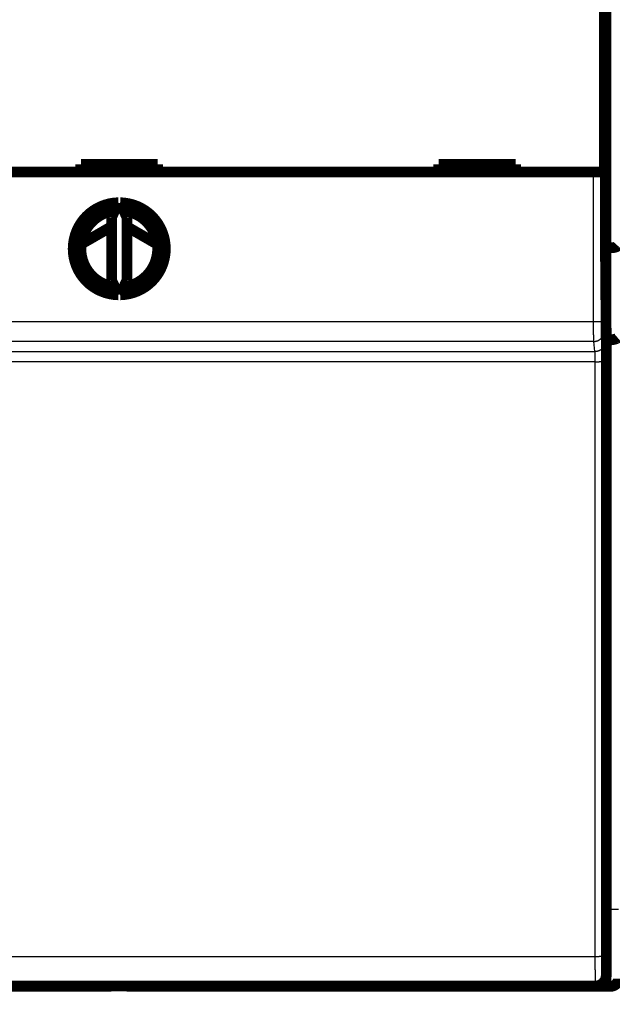
# Model space of a CAD drawing. Extents: x 38 to 832, y 15 to 554.
# Drawn here: x 540 to 578, y 126 to 190 of the extents above; entities that cross this region are included whole.
import ezdxf

# ---------------------------------------------------------------- set-up
doc = ezdxf.new("R2010")
doc.units = 0
doc.layers.get('0').update_dxf_attribs({"linetype": 'CONTINUOUS'})
doc.layers.add('4', color=7, linetype='CONTINUOUS')
doc.styles.get("Standard").update_dxf_attribs({"font": 'monotxt.shx'})
doc.dimstyles.new('DSTYLE1', dxfattribs={"dimtxt": 3, "dimasz": 3, "dimexe": 3, "dimexo": 0, "dimgap": 2, "dimtad": 1, "dimzin": 3, "dimcen": 0.09, "dimazin": 3, "dimtp": 1, "dimtm": 1, "dimtfac": 1, "dimtofl": 0, "dimtmove": 0, "dimatfit": 3})

# ---------------------------------------------------------------- blocks, each defined once
blk = doc.blocks.new('_AH1')
at = {"color": 0, "linetype": 'CONTINUOUS'}
for p, q in [((-1, 0.166667), (0, 0)), ((-1, 0.166667), (-1, -0.166667)), ((0, 0), (-1, -0.166667)), ((0, 0), (-1, 0))]:
    blk.add_line(p, q, dxfattribs=at)
blk = doc.blocks.new('*D6554')
at = {"layer": '4', "color": 1, "linetype": 'CONTINUOUS'}
for p, q in [((428.31612, 140.75853), (428.31612, 90.564678)), ((808.44573, 101.76678), (808.44573, 90.564678)), ((428.31612, 93.564678), (618.38093, 93.564678)), ((808.44573, 93.564678), (618.38093, 93.564678))]:
    blk.add_line(p, q, dxfattribs=at)
at = {"layer": '4', "color": 1, "xscale": 3, "yscale": 3, "zscale": 3, "rotation": 180}
blk.add_blockref('_AH1', (428.31612, 93.564678), dxfattribs=at)
at = {"layer": '4', "color": 1, "xscale": 3, "yscale": 3, "zscale": 3}
blk.add_blockref('_AH1', (808.44573, 93.564678), dxfattribs=at)
at = {"layer": '4', "color": 1, "linetype": 'CONTINUOUS'}
blk.add_text('380', height=3, rotation=360, dxfattribs=at).set_placement((613.88093, 95.565678))

msp = doc.modelspace()

# ---------------------------------------------------------------- linework, layer by layer
at = {"layer": '4', "color": 3, "linetype": 'CONTINUOUS'}
for p, q in [((578.31612, 175.35626), (578.31612, 273.15626)), ((577.20809, 170.54877), (577.20809, 180.28651)), ((577.90806, 180.28651), (577.90806, 170.54877)), ((578.31612, 169.35626), (578.31612, 175.35626)), ((515.44901, 170.54877), (577.20809, 170.54877)), ((577.20809, 170.54877), (577.90806, 170.54877)), ((577.91293, 169.95024), (577.9934, 169.3055)), ((578.31612, 132.25626), (578.31612, 169.35626)), ((577.21296, 169.25194), (515.44413, 169.25194)), ((577.29342, 168.6072), (577.21296, 169.25194)), ((515.36367, 168.6072), (577.29342, 168.6072)), ((577.30478, 167.93334), (515.35231, 167.93334)), ((577.31658, 129.20826), (577.30478, 167.93334)), ((578.00476, 167.95777), (578.01656, 129.23269)), ((578.02855, 132.25626), (578.31612, 132.25626)), ((578.31612, 127.25626), (578.31612, 132.25626)), ((578.81612, 132.25626), (578.31612, 132.25626)), ((515.34051, 129.20826), (577.31658, 129.20826))]:
    msp.add_line(p, q, dxfattribs=at)
at = {"layer": '4', "color": 40, "linetype": 'CONTINUOUS', "const_width": 0.7}
for points in [[(577.97531, 175.27806), (577.97531, 223.17806)], [(577.90812, 192.38651), (577.90812, 180.28651)], [(543.82855, 180.78651), (543.82855, 180.28651)], [(548.82855, 180.78651), (543.82855, 180.78651)], [(548.82855, 180.28651), (548.82855, 180.78651)], [(572.12855, 180.78651), (567.12855, 180.78651)], [(567.12855, 180.78651), (567.12855, 180.28651)], [(572.12855, 180.28651), (572.12855, 180.78651)], [(577.20809, 180.28651), (515.44901, 180.28651)], [(577.90806, 180.28651), (577.20809, 180.28651)], [(546.26986, 178.28593), (545.82855, 177.33954)], [(546.82855, 177.33954), (546.38724, 178.28593)], [(545.82855, 177.33954), (545.82855, 173.23347)], [(546.82855, 173.23347), (546.82855, 177.33954)], [(543.84714, 175.5908), (545.82855, 176.73393)], [(546.82855, 176.72399), (548.81146, 175.57831)], [(578.31612, 175.35626), (577.97531, 175.35626)], [(578.02855, 169.17806), (577.97531, 175.27806)], [(545.82855, 173.23347), (546.26986, 172.28708)], [(546.38724, 172.28708), (546.82855, 173.23347)], [(578.31612, 169.35626), (578.02699, 169.35626)], [(578.02855, 127.97806), (578.02855, 169.17806)], [(577.32792, 127.27806), (515.32917, 127.27806)], [(545.81612, 127.25626), (518.91612, 127.25626)], [(545.81612, 127.25626), (545.81612, 127.27806)], [(546.81612, 127.27806), (546.81612, 127.25626)], [(573.71612, 127.25626), (546.81612, 127.25626)], [(573.71612, 127.25626), (573.71612, 127.27806)], [(576.81612, 127.25626), (573.71613, 127.25626)], [(576.81612, 127.25626), (576.81612, 127.27811)], [(578.31612, 127.25626), (576.81612, 127.25626)], [(577.32852, 127.27806), (577.32852, 127.27806)]]:
    msp.add_lwpolyline(points, dxfattribs=at)
for points in [[(546.26986, 178.28593, 0.98062436), (546.26986, 172.28708)], [(546.38724, 172.28708, 0.98062436), (546.38724, 178.28593)], [(546.02855, 177.76844, 0.88640526), (546.02855, 172.80457)], [(546.62855, 172.80457, 0.88640526), (546.62855, 177.76844)], [(578.31615, 175.35624), (578.33319, 175.35631, 0.00201784), (578.35007, 175.35651, 0.00201639), (578.36679, 175.35684, 0.00209377), (578.38335, 175.35732, 0.00226441), (578.39972, 175.35795, 0.00241199), (578.41591, 175.35873, 0.00255584), (578.4319, 175.35967, 0.00270496), (578.44769, 175.36078, 0.0028779), (578.46326, 175.36206, 0.00305037), (578.47861, 175.36351, 0.00324134), (578.49373, 175.36515, 0.00343541), (578.50862, 175.36698, 0.00365172), (578.52325, 175.369, 0.00387246), (578.53763, 175.37123, 0.00411694), (578.55174, 175.37366, 0.00436823), (578.56559, 175.3763, 0.00464575), (578.57914, 175.37916, 0.00493169), (578.59242, 175.38224, 0.00524538), (578.60538, 175.38555, 0.0055719), (578.61805, 175.3891, 0.00593089), (578.63039, 175.39289, 0.00629539), (578.64241, 175.39692, 0.00668293), (578.65409, 175.40121, 0.00711338), (578.66543, 175.40575, 0.00761088), (578.67642, 175.41056, 0.00797243), (578.68706, 175.41563, 0.00818722), (578.69732, 175.42095, 0.00828727), (578.70721, 175.4265, 0.00819161), (578.71672, 175.43226, 0.00820191), (578.72584, 175.4382, 0.00821193), (578.73457, 175.4443, 0.00828717), (578.74289, 175.45055, 0.00832718), (578.75081, 175.45692, 0.00846031), (578.75831, 175.46339, 0.00858689), (578.76539, 175.46994, 0.00878033), (578.77204, 175.47655, 0.00893847), (578.77825, 175.48319, 0.00931219)], [(578.31615, 169.35631), (578.33319, 169.3565, 0.00506573), (578.35006, 169.35704, 0.00527865), (578.36678, 169.35793, 0.00525367), (578.38333, 169.35915, 0.00495563), (578.3997, 169.36069, 0.00476245), (578.41588, 169.3625, 0.00459371), (578.43186, 169.3646, 0.0044439), (578.44764, 169.36695, 0.00424412), (578.46321, 169.36953, 0.00408515), (578.47855, 169.37233, 0.00389505), (578.49366, 169.37533, 0.00374055), (578.50854, 169.37851, 0.00355014), (578.52316, 169.38185, 0.00339503), (578.53754, 169.38533, 0.00320263), (578.55164, 169.38894, 0.00305038), (578.56547, 169.39265, 0.00286601), (578.57902, 169.39645, 0.00269795), (578.59228, 169.40031, 0.00246782), (578.60524, 169.40423, 0.00243089), (578.61789, 169.40819, 0.00255702), (578.63023, 169.4122, 0.00274395), (578.64224, 169.41626, 0.00300569), (578.65392, 169.42037, 0.0032679), (578.66527, 169.42454, 0.00354845), (578.67627, 169.42877, 0.00385151), (578.68692, 169.43306, 0.00419359), (578.6972, 169.43741, 0.00456097), (578.70712, 169.44184, 0.00496955), (578.71665, 169.44634, 0.00541442), (578.72581, 169.45091, 0.00591021), (578.73456, 169.45556, 0.00644976), (578.74293, 169.4603, 0.00704466), (578.75088, 169.46512, 0.00770874), (578.75842, 169.47003, 0.00845252), (578.76552, 169.47503, 0.00922396), (578.77221, 169.48013, 0.01001785), (578.77845, 169.48532, 0.01105904)], [(577.32792, 127.27806, 0.41423587), (578.02787, 127.97806)], [(578.31612, 127.25626, 0.41421356), (578.81612, 127.75626)]]:
    msp.add_lwpolyline(points, format="xyb", dxfattribs=at)
at = {"layer": '4', "color": 3, "linetype": 'CONTINUOUS'}
for points in [[(577.213, 169.25194), (577.21288, 169.25419, -0.00357171), (577.21277, 169.25702, -0.00225407), (577.21265, 169.26047, -0.00152324), (577.21253, 169.2645, -0.00110702), (577.21242, 169.26912, -0.00083362), (577.21231, 169.27433, -0.00065668), (577.21219, 169.28012, -0.00052655), (577.21208, 169.28649, -0.0004346), (577.21197, 169.29345, -0.00036264), (577.21186, 169.30097, -0.00030904), (577.21175, 169.30907, -0.00026517), (577.21165, 169.31772, -0.00023121), (577.21154, 169.32695, -0.00020251), (577.21143, 169.33674, -0.00017965), (577.21133, 169.34709, -0.00015987), (577.21123, 169.35798, -0.00014377), (577.21112, 169.36944, -0.00012955), (577.21102, 169.38143, -0.00011775), (577.21092, 169.39398, -0.0001072), (577.21082, 169.40705, -0.00009839), (577.21072, 169.42066, -0.00009049), (577.21063, 169.43478, -0.00008383), (577.21053, 169.44942, -0.00007779), (577.21044, 169.46456, -0.00007265), (577.21034, 169.4802, -0.00006793), (577.21025, 169.49632, -0.00006389), (577.21016, 169.51293, -0.00006015), (577.21007, 169.53001, -0.00005692), (577.20999, 169.54756, -0.0000539), (577.2099, 169.56556, -0.0000513), (577.20982, 169.58401, -0.00004884), (577.20973, 169.6029, -0.0000467), (577.20965, 169.62224, -0.00004469), (577.20957, 169.64199, -0.00004297), (577.2095, 169.66217, -0.00004124), (577.20942, 169.68275, -0.00003964), (577.20935, 169.70374, -0.00003805), (577.20928, 169.72511, -0.00003657), (577.20921, 169.74687, -0.0000352), (577.20914, 169.76899, -0.000034), (577.20907, 169.79148, -0.00003287), (577.20901, 169.8143, -0.00003187), (577.20894, 169.83747, -0.00003092), (577.20888, 169.86096, -0.00003008), (577.20882, 169.88477, -0.00002929), (577.20877, 169.90888, -0.0000286), (577.20871, 169.93328, -0.00002794), (577.20866, 169.95797, -0.00002737), (577.20861, 169.98293, -0.00002682), (577.20856, 170.00815, -0.00002636), (577.20852, 170.03363, -0.00002591), (577.20848, 170.05934, -0.0000255), (577.20843, 170.08528, -0.00002521), (577.2084, 170.11144, -0.00002511), (577.20836, 170.13781, -0.00002491), (577.20832, 170.16436, -0.00002473), (577.20829, 170.19108, -0.00002492), (577.20826, 170.21799, -0.00002551), (577.20824, 170.2451, -0.00002476), (577.20821, 170.27223, -0.00002312), (577.20819, 170.29933, -0.00002579), (577.20817, 170.32697, -0.00003124), (577.20816, 170.35538, -0.00002355), (577.20814, 170.38211, -0.00000739), (577.20813, 170.40633, -0.00003423), (577.20813, 170.43753, -0.00006029), (577.20812, 170.48569, -0.00002947), (577.20813, 170.54882, -0.00001548)], [(577.213, 169.25194), (577.24634, 169.25273, 0.01276798), (577.28013, 169.2552, 0.0121228), (577.31439, 169.2594, 0.01194132), (577.34899, 169.26533, 0.01244633), (577.38377, 169.27316, 0.01268498), (577.41858, 169.28286, 0.01284086), (577.45329, 169.29455, 0.01294321), (577.48773, 169.30815, 0.01315119), (577.52175, 169.32376, 0.01326248), (577.55518, 169.34128, 0.01340871), (577.58784, 169.36077, 0.01348327), (577.6196, 169.38209, 0.01358362), (577.65026, 169.40526, 0.01364068), (577.67971, 169.43012, 0.01371353), (577.70776, 169.45663, 0.01370735), (577.73433, 169.48461, 0.01364719), (577.75924, 169.51398, 0.01372433), (577.78246, 169.54458, 0.01389291), (577.80384, 169.57633, 0.01354296), (577.82337, 169.60885, 0.01272876), (577.84092, 169.64194, 0.01369248), (577.85658, 169.67614, 0.01573715), (577.87027, 169.71156, 0.01238799), (577.88192, 169.74513, 0.00539721), (577.89143, 169.77571, 0.0162062), (577.89949, 169.81455, 0.02711044), (577.90667, 169.87351, 0.0138931), (577.91291, 169.95022, 0.00763865)], [(577.90804, 170.54882), (577.90804, 170.53596, 0.00003765), (577.90805, 170.52311, 0.00003748), (577.90806, 170.51027, 0.00003775), (577.90807, 170.49744, 0.00003856), (577.90808, 170.48464, 0.00003926), (577.9081, 170.47186, 0.00003996), (577.90812, 170.45912, 0.00004069), (577.90814, 170.44641, 0.00004158), (577.90816, 170.43375, 0.00004247), (577.90818, 170.42114, 0.00004348), (577.90821, 170.40859, 0.00004451), (577.90824, 170.39611, 0.00004569), (577.90827, 170.38369, 0.00004688), (577.9083, 170.37135, 0.00004822), (577.90833, 170.3591, 0.00004963), (577.90837, 170.34693, 0.00005124), (577.90841, 170.33485, 0.00005276), (577.90845, 170.32288, 0.00005428), (577.90849, 170.31101, 0.00005543), (577.90854, 170.29926, 0.00005614), (577.90859, 170.28762, 0.00005708), (577.90864, 170.27609, 0.00005811), (577.90869, 170.2647, 0.00005931), (577.90874, 170.25344, 0.00006053), (577.9088, 170.24231, 0.00006196), (577.90886, 170.23132, 0.00006346), (577.90892, 170.22048, 0.00006518), (577.90898, 170.20979, 0.00006698), (577.90904, 170.19925, 0.00006904), (577.90911, 170.18888, 0.00007122), (577.90918, 170.17867, 0.00007367), (577.90925, 170.16862, 0.00007627), (577.90932, 170.15876, 0.00007924), (577.90939, 170.14907, 0.00008244), (577.90947, 170.13957, 0.00008588), (577.90955, 170.13026, 0.00008934), (577.90963, 170.12114, 0.0000931), (577.90971, 170.11222, 0.00009683), (577.90979, 170.1035, 0.00010119), (577.90987, 170.09498, 0.00010581), (577.90996, 170.08667, 0.00011114), (577.91005, 170.07858, 0.00011678), (577.91014, 170.07069, 0.00012332), (577.91023, 170.06303, 0.0001303), (577.91032, 170.05559, 0.00013842), (577.91041, 170.04837, 0.00014717), (577.9105, 170.04138, 0.00015739), (577.9106, 170.03462, 0.00016853), (577.9107, 170.02811, 0.00018161), (577.9108, 170.02183, 0.00019598), (577.91089, 170.01579, 0.00021314), (577.91099, 170.01, 0.0002324), (577.9111, 170.00447, 0.00025436), (577.9112, 169.99918, 0.00027748), (577.9113, 169.99415, 0.00030415), (577.91141, 169.98937, 0.00033188), (577.91151, 169.98486, 0.00037192), (577.91162, 169.9806, 0.00042347), (577.91172, 169.9766, 0.00046687), (577.91183, 169.97286, 0.00049325), (577.91194, 169.9694, 0.0006232), (577.91204, 169.96618, 0.00088011), (577.91216, 169.9632, 0.00081883), (577.91226, 169.96056, 0.00031839), (577.91236, 169.95831, 0.00144333), (577.91248, 169.95603, 0.0039438), (577.91267, 169.95331, 0.00323314), (577.91291, 169.95022, 0.0022907)], [(577.29338, 168.60718), (577.32673, 168.60797, 0.01276605), (577.36052, 168.61044, 0.01212093), (577.39479, 168.61464, 0.01193946), (577.42939, 168.62057, 0.01244439), (577.46417, 168.6284, 0.01268302), (577.49899, 168.63811, 0.01283892), (577.5337, 168.64979, 0.01294131), (577.56815, 168.66339, 0.01314934), (577.60216, 168.679, 0.01326072), (577.6356, 168.69653, 0.01340706), (577.66827, 168.71602, 0.01348176), (577.70003, 168.73734, 0.01358227), (577.73069, 168.76051, 0.01363951), (577.76015, 168.78537, 0.01371255), (577.7882, 168.81188, 0.0137066), (577.81477, 168.83986, 0.01364666), (577.83969, 168.86922, 0.01372404), (577.86292, 168.89982, 0.01389284), (577.8843, 168.93158, 0.01354313), (577.90383, 168.96409, 0.01272913), (577.92138, 168.99718, 0.01369309), (577.93704, 169.03138, 0.01573813), (577.95073, 169.0668, 0.01238896), (577.96239, 169.10037, 0.00539769), (577.9719, 169.13095, 0.01620776), (577.97997, 169.1698, 0.02711363), (577.98714, 169.22875, 0.01389495), (577.99339, 169.30546, 0.00763971)], [(577.99339, 169.30546), (577.99364, 169.30311, -0.00708474), (577.9939, 169.30015, -0.00451704), (577.99415, 169.29657, -0.00307622), (577.99441, 169.29238, -0.00225199), (577.99466, 169.28758, -0.00170547), (577.99492, 169.28219, -0.00134995), (577.99517, 169.27619, -0.00108728), (577.99542, 169.2696, -0.00090178), (577.99567, 169.2624, -0.00075582), (577.99591, 169.25463, -0.00064727), (577.99616, 169.24626, -0.00055796), (577.9964, 169.23731, -0.00048908), (577.99664, 169.22777, -0.0004305), (577.99688, 169.21767, -0.00038407), (577.99712, 169.20698, -0.00034366), (577.99736, 169.19573, -0.00031108), (577.99759, 169.1839, -0.0002818), (577.99782, 169.17151, -0.00025753), (577.99805, 169.15856, -0.00023503), (577.99828, 169.14506, -0.00021569), (577.99851, 169.13101, -0.0001984), (577.99873, 169.11644, -0.0001839), (577.99895, 169.10132, -0.00017069), (577.99916, 169.08569, -0.00015944), (577.99938, 169.06954, -0.00014909), (577.99959, 169.05289, -0.00014024), (577.9998, 169.03573, -0.00013201), (578, 169.01809, -0.00012493), (578.0002, 168.99996, -0.00011829), (578.0004, 168.98136, -0.00011256), (578.00059, 168.96228, -0.00010714), (578.00078, 168.94275, -0.00010243), (578.00097, 168.92276, -0.00009799), (578.00115, 168.90233, -0.00009419), (578.00133, 168.88145, -0.00009034), (578.00151, 168.86015, -0.0000868), (578.00168, 168.83842, -0.00008327), (578.00185, 168.81629, -0.00007998), (578.00201, 168.79375, -0.00007693), (578.00217, 168.77084, -0.00007426), (578.00233, 168.74754, -0.00007173), (578.00248, 168.72388, -0.00006948), (578.00263, 168.69985, -0.00006736), (578.00277, 168.67549, -0.00006549), (578.00291, 168.65079, -0.0000637), (578.00304, 168.62576, -0.00006214), (578.00317, 168.60042, -0.00006065), (578.00329, 168.57479, -0.00005936), (578.00341, 168.54885, -0.00005811), (578.00353, 168.52264, -0.00005704), (578.00364, 168.49616, -0.00005601), (578.00374, 168.46942, -0.00005516), (578.00384, 168.44243, -0.0000542), (578.00394, 168.4152, -0.00005323), (578.00403, 168.38775, -0.00005205), (578.00411, 168.36009, -0.00005075), (578.00419, 168.33224, -0.00005028), (578.00427, 168.30418, -0.00005046), (578.00434, 168.2759, -0.00004832), (578.0044, 168.24758, -0.00004457), (578.00446, 168.21928, -0.00004858), (578.00451, 168.19038, -0.00005722), (578.00456, 168.16067, -0.00004303), (578.00461, 168.1327, -0.0000147), (578.00464, 168.10735, -0.0000601), (578.00468, 168.07463, -0.00010253), (578.00472, 168.02406, -0.00004979), (578.00476, 167.95773, -0.00002628)], [(577.30475, 167.93336), (577.30475, 167.948, 0.00009939), (577.30473, 167.96262, 0.00010007), (577.30472, 167.97722, 0.0001), (577.30469, 167.99179, 0.00009925), (577.30466, 168.00632, 0.00009896), (577.30462, 168.02082, 0.00009886), (577.30458, 168.03526, 0.00009894), (577.30454, 168.04965, 0.00009902), (577.30448, 168.06398, 0.00009934), (577.30442, 168.07825, 0.00009971), (577.30436, 168.09243, 0.00010031), (577.30429, 168.10654, 0.00010097), (577.30422, 168.12057, 0.00010187), (577.30414, 168.1345, 0.00010283), (577.30405, 168.14833, 0.00010405), (577.30396, 168.16205, 0.00010537), (577.30387, 168.17567, 0.00010693), (577.30377, 168.18916, 0.00010853), (577.30366, 168.20253, 0.00011031), (577.30355, 168.21578, 0.00011202), (577.30344, 168.22888, 0.00011407), (577.30332, 168.24185, 0.00011621), (577.3032, 168.25466, 0.00011871), (577.30307, 168.26734, 0.00012129), (577.30293, 168.27985, 0.00012428), (577.3028, 168.2922, 0.0001274), (577.30265, 168.30438, 0.00013096), (577.30251, 168.31639, 0.0001347), (577.30236, 168.32822, 0.00013895), (577.3022, 168.33987, 0.00014343), (577.30204, 168.35133, 0.00014849), (577.30188, 168.3626, 0.00015383), (577.30171, 168.37366, 0.00015994), (577.30154, 168.38453, 0.00016652), (577.30136, 168.39518, 0.00017357), (577.30118, 168.40562, 0.00018064), (577.301, 168.41583, 0.00018833), (577.30081, 168.42583, 0.00019592), (577.30062, 168.43559, 0.0002048), (577.30043, 168.44513, 0.00021421), (577.30023, 168.45443, 0.00022505), (577.30003, 168.4635, 0.00023649), (577.29982, 168.47232, 0.00024975), (577.29961, 168.4809, 0.0002639), (577.2994, 168.48922, 0.00028034), (577.29919, 168.4973, 0.00029803), (577.29897, 168.50511, 0.00031869), (577.29875, 168.51267, 0.00034114), (577.29853, 168.51996, 0.00036755), (577.29831, 168.52698, 0.00039659), (577.29808, 168.53373, 0.00043099), (577.29785, 168.54021, 0.00046922), (577.29762, 168.5464, 0.00051489), (577.29739, 168.55232, 0.00056568), (577.29715, 168.55794, 0.00062429), (577.29691, 168.56329, 0.00068699), (577.29667, 168.56834, 0.00077562), (577.29643, 168.57311, 0.0008903), (577.29618, 168.57758, 0.00098625), (577.29594, 168.58177, 0.001046), (577.29569, 168.58564, 0.00133168), (577.29544, 168.58925, 0.00189662), (577.29518, 168.59259, 0.00176204), (577.29493, 168.59555, 0.00066743), (577.29471, 168.59808, 0.00313033), (577.29442, 168.60064, 0.00856278), (577.29397, 168.6037, 0.00694809), (577.29338, 168.60718, 0.00487595)], [(577.30475, 167.93336), (577.33796, 167.9334, 0.00044408), (577.37161, 167.93349, 0.00042385), (577.40572, 167.93364, 0.00042153), (577.44017, 167.93386, 0.00044535), (577.47479, 167.93414, 0.0004631), (577.50944, 167.93448, 0.0004806), (577.54399, 167.93489, 0.00050022), (577.57829, 167.93537, 0.00052739), (577.61216, 167.93592, 0.00055669), (577.64545, 167.93654, 0.00059217), (577.67799, 167.93722, 0.00063291), (577.70964, 167.93796, 0.00068148), (577.7402, 167.93877, 0.00074027), (577.76958, 167.93964, 0.00081007), (577.79757, 167.94056, 0.00089411), (577.82411, 167.94154, 0.00098949), (577.84902, 167.94256, 0.00112532), (577.87226, 167.94363, 0.00130151), (577.89369, 167.94473, 0.00148217), (577.91329, 167.94586, 0.0016332), (577.93094, 167.94701, 0.00211266), (577.94672, 167.9482, 0.00305856), (577.96056, 167.94943, 0.00318455), (577.97238, 167.9506, 0.00166144), (577.98205, 167.95166, 0.0060575), (577.99036, 167.95301, 0.02059167), (577.99795, 167.95506, 0.02712163), (578.00476, 167.95773, 0.02907687)], [(577.31661, 129.20828), (577.34981, 129.20832, 0.00044404), (577.38345, 129.20841, 0.00042381), (577.41757, 129.20857, 0.0004215), (577.45201, 129.20878, 0.00044532), (577.48663, 129.20906, 0.00046307), (577.52128, 129.20941, 0.00048058), (577.55583, 129.20982, 0.0005002), (577.59012, 129.2103, 0.00052737), (577.62398, 129.21085, 0.00055667), (577.65728, 129.21146, 0.00059215), (577.68981, 129.21214, 0.0006329), (577.72145, 129.21289, 0.00068148), (577.75201, 129.2137, 0.00074028), (577.78138, 129.21457, 0.00081009), (577.80937, 129.21549, 0.00089414), (577.83591, 129.21646, 0.00098954), (577.86081, 129.21749, 0.00112539), (577.88405, 129.21855, 0.00130161), (577.90547, 129.21966, 0.00148232), (577.92507, 129.22079, 0.0016334), (577.94272, 129.22194, 0.00211298), (577.9585, 129.22313, 0.00305914), (577.97234, 129.22436, 0.00318532), (577.98415, 129.22552, 0.00166189), (577.99382, 129.22659, 0.00605942), (578.00212, 129.22794, 0.02060206), (578.00971, 129.22999, 0.02714491), (578.01652, 129.23266, 0.02911169)], [(577.32788, 127.27811), (577.32764, 127.2786, -0.22893133), (577.3274, 127.28004, -0.02821962), (577.32715, 127.28246, -0.00991543), (577.32691, 127.28583, -0.00512244), (577.32667, 127.29018, -0.00307231), (577.32642, 127.29546, -0.00207923), (577.32618, 127.30171, -0.00148387), (577.32594, 127.30889, -0.00112586), (577.32569, 127.31703, -0.00087651), (577.32545, 127.32609, -0.00070897), (577.32521, 127.3361, -0.00058172), (577.32497, 127.34703, -0.00049032), (577.32473, 127.3589, -0.00041677), (577.32449, 127.37167, -0.00036151), (577.32426, 127.38538, -0.00031533), (577.32402, 127.39999, -0.00027966), (577.32379, 127.41553, -0.00024843), (577.32356, 127.43195, -0.00022334), (577.32333, 127.4493, -0.00020032), (577.3231, 127.46751, -0.00018077), (577.32288, 127.48661, -0.00016372), (577.32266, 127.50656, -0.00014975), (577.32244, 127.52738, -0.00013723), (577.32222, 127.54903, -0.00012675), (577.32201, 127.57152, -0.00011726), (577.3218, 127.59481, -0.00010925), (577.32159, 127.61892, -0.00010191), (577.32138, 127.64381, -0.00009566), (577.32118, 127.6695, -0.00008987), (577.32098, 127.69594, -0.00008493), (577.32079, 127.72315, -0.00008028), (577.3206, 127.7511, -0.00007629), (577.32041, 127.7798, -0.00007255), (577.32022, 127.80921, -0.00006938), (577.32004, 127.83935, -0.00006619), (577.31986, 127.87017, -0.00006328), (577.31969, 127.90168, -0.0000604), (577.31952, 127.93385, -0.00005774), (577.31936, 127.96669, -0.00005529), (577.3192, 128.00014, -0.00005315), (577.31904, 128.03421, -0.00005114), (577.31889, 128.06887, -0.00004936), (577.31874, 128.10412, -0.00004769), (577.31859, 128.13993, -0.00004622), (577.31845, 128.17629, -0.00004483), (577.31832, 128.21316, -0.00004362), (577.31819, 128.25056, -0.00004246), (577.31806, 128.28843, -0.00004146), (577.31794, 128.3268, -0.0000405), (577.31783, 128.36561, -0.00003968), (577.31772, 128.40487, -0.00003889), (577.31761, 128.44455, -0.00003822), (577.31751, 128.48464, -0.00003755), (577.31741, 128.52511, -0.00003696), (577.31732, 128.56596, -0.00003623), (577.31723, 128.60714, -0.00003545), (577.31715, 128.64863, -0.00003525), (577.31708, 128.69046, -0.00003554), (577.31701, 128.73265, -0.00003412), (577.31694, 128.77492, -0.00003156), (577.31689, 128.81717, -0.00003462), (577.31683, 128.86033, -0.0000411), (577.31678, 128.90473, -0.00003089), (577.31674, 128.94655, -0.00001025), (577.31671, 128.98445, -0.00004369), (577.31667, 129.03339, -0.00007526), (577.31664, 129.10904, -0.00003658), (577.31661, 129.20828, -0.00001926)], [(578.01652, 129.23266), (578.01653, 129.20417, 0.00004174), (578.01656, 129.17573, 0.00004176), (578.01658, 129.14734, 0.00004201), (578.01662, 129.119, 0.00004261), (578.01665, 129.09074, 0.00004319), (578.0167, 129.06256, 0.00004379), (578.01674, 129.03449, 0.00004444), (578.01679, 129.00653, 0.00004523), (578.01685, 128.9787, 0.00004605), (578.01691, 128.95101, 0.00004697), (578.01698, 128.92348, 0.00004796), (578.01705, 128.89612, 0.00004907), (578.01713, 128.86894, 0.00005023), (578.01721, 128.84196, 0.00005152), (578.01729, 128.81519, 0.00005292), (578.01738, 128.78864, 0.0000545), (578.01748, 128.76234, 0.00005604), (578.01758, 128.73628, 0.00005761), (578.01769, 128.71049, 0.00005891), (578.0178, 128.68497, 0.00005984), (578.01792, 128.65974, 0.00006103), (578.01804, 128.6348, 0.00006231), (578.01816, 128.61018, 0.00006379), (578.01829, 128.58588, 0.00006533), (578.01843, 128.56191, 0.0000671), (578.01857, 128.53827, 0.00006897), (578.01871, 128.515, 0.00007111), (578.01886, 128.49209, 0.00007337), (578.01901, 128.46956, 0.00007594), (578.01917, 128.44741, 0.00007867), (578.01933, 128.42567, 0.00008177), (578.01949, 128.40433, 0.00008505), (578.01966, 128.38342, 0.00008883), (578.01984, 128.36293, 0.00009293), (578.02001, 128.3429, 0.00009736), (578.0202, 128.32331, 0.00010183), (578.02038, 128.30419, 0.00010673), (578.02057, 128.28554, 0.00011161), (578.02076, 128.26737, 0.00011736), (578.02096, 128.24968, 0.0001235), (578.02115, 128.23249, 0.00013064), (578.02136, 128.2158, 0.00013825), (578.02156, 128.19962, 0.00014716), (578.02177, 128.18395, 0.00015677), (578.02198, 128.16881, 0.00016806), (578.02219, 128.15419, 0.00018038), (578.02241, 128.14012, 0.00019497), (578.02263, 128.12659, 0.00021108), (578.02285, 128.11362, 0.00023034), (578.02308, 128.1012, 0.00025188), (578.0233, 128.08936, 0.00027803), (578.02353, 128.07809, 0.00030788), (578.02376, 128.06742, 0.00034371), (578.02399, 128.05732, 0.00038372), (578.02423, 128.04782, 0.00043174), (578.02447, 128.03891, 0.00048471), (578.0247, 128.0306, 0.00056095), (578.02494, 128.02289, 0.00066193), (578.02518, 128.01578, 0.00075988), (578.02543, 128.00927, 0.0008372), (578.02567, 128.00339, 0.00111452), (578.02591, 127.99809, 0.00168966), (578.02617, 127.9934, 0.00171406), (578.0264, 127.98935, 0.00069405), (578.02662, 127.98599, 0.00340245), (578.0269, 127.98308, 0.01266779), (578.02733, 127.98041, 0.01733303), (578.02789, 127.97802, 0.01901847)]]:
    msp.add_lwpolyline(points, format="xyb", dxfattribs=at)

# ---------------------------------------------------------------- dimensions: what is measured, and where the dimension line sits
at = {"layer": '4', "color": 1, "linetype": 'CONTINUOUS'}
dim = msp.add_linear_dim(base=(808.44573, 93.56468), p1=(428.31612, 140.75853), p2=(808.44573, 101.76678), dimstyle='DSTYLE1', override={"dimblk": '_AH1', "dimsah": 0}, dxfattribs=at)
dim.commit()
dim.dimension.update_dxf_attribs({"geometry": '*D6554', "text_midpoint": (618.38093, 97.06568), "dimtype": 128})

doc.saveas('drawing.dxf')
